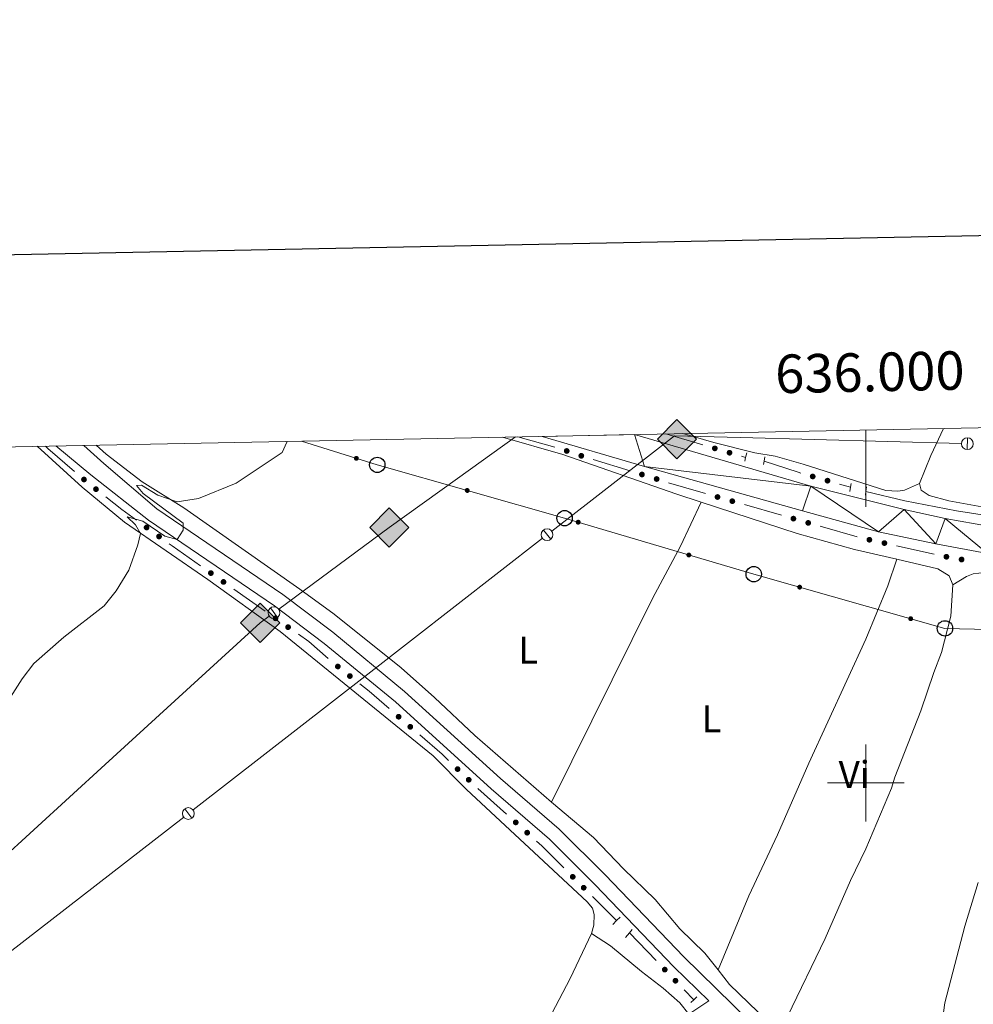
# Model space of a CAD drawing. Units: metres. Extents: x 634280 to 638793, y 713351 to 716408.
# Drawn here: x 635780 to 636028, y 715942 to 716198 of the extents above; entities that cross this region are included whole.
import ezdxf
from ezdxf.enums import TextEntityAlignment as Align

# ---------------------------------------------------------------- set-up
doc = ezdxf.new("R2010")
doc.units = ezdxf.units.M
doc.header["$MEASUREMENT"] = 0
doc.linetypes.add('DGN Style 2', pattern=[49.46349411271298, 29.67809646762779, -19.78539764508519])
doc.linetypes.add('DGN Style 3', pattern=[69.24889175779816, 49.46349411271298, -19.78539764508519])
for name, color, linetype, lineweight in [('Carátula', 7, 'Continuous', 5), ('Edificios construcciones cerramientos', 7, 'Continuous', 5), ('Elementos auxiliares', 7, 'Continuous', 5), ('Entidades rústicas y varios', 7, 'Continuous', 5), ('Hidrografía', 7, 'Continuous', 5), ('Líneas de conducción', 7, 'Continuous', 5), ('Relieve y altimetría', 7, 'Continuous', 5), ('Viales y ferrocarril', 7, 'Continuous', 5)]:
    doc.layers.add(name, color=color, linetype=linetype, lineweight=lineweight)
doc.styles.add('Style-arial', font='arial.shx', dxfattribs={"bigfont": 'arialbig.shx'})
doc.styles.add('Style-Arial Narrow', font='txt')

# ---------------------------------------------------------------- blocks, each defined once
blk = doc.blocks.new('5PTT')
at = {"layer": 'Líneas de conducción', "color": 250, "linetype": 'Continuous', "lineweight": 25}
blk.add_circle((0.0002382681705057621, 0.0004306400660425425), 1.995000006667076, dxfattribs=at)
blk = doc.blocks.new('5GASO')
at = {"layer": 'Líneas de conducción', "linetype": 'Continuous', "lineweight": 5}
for color, points in [(33, [(0, -5.089999999850988), (-5.090000000083819, 0), (0, 5.090000000083819), (0.2350000001024455, 2.5), (0.2339999999385327, 2.5), (-0.3159999998752028, 2.425000000046566), (-0.7860000000800937, 2.215000000083819), (-1.175999999977648, 1.855000000214204), (-1.480999999912456, 1.350000000093132), (-1.68099999986589, 0.715000000083819), (-1.746000000042841, -0.03999999980442226), (-1.68099999986589, -0.779999999795109), (-1.480999999912456, -1.419999999925494), (-1.165999999968335, -1.934999999823049), (-0.7560000000521541, -2.299999999813735), (-0.2660000000614673, -2.519999999785796), (0.2939999999944121, -2.59499999997206), (0.2949999999254942, -2.59499999997206)]), (33, [(0, -5.089999999850988), (0.2949999999254942, -2.59499999997206), (0.2939999999944121, -2.59499999997206), (0.7839999999850988, -2.539999999804422), (1.273999999975786, -2.369999999878928), (1.704000000143424, -2.119999999878928), (2.023999999975786, -1.829999999841675), (2.023999999975786, 0.1400000001303852), (0.2339999999385327, 0.1400000001303852), (0.2339999999385327, -0.7099999999627471), (1.269000000087544, -0.7099999999627471), (1.269000000087544, -1.329999999841675), (1.039000000106171, -1.5), (0.7790000000968575, -1.635000000009313), (0.5090000000782311, -1.71999999997206), (0.2490000000689179, -1.744999999878928), (-0.01099999994039536, -1.71999999997206), (-0.2409999999217689, -1.644999999785796), (-0.4459999999962747, -1.519999999785796), (-0.6210000000428408, -1.34499999997206), (-0.7860000000800937, -1.089999999850988), (-0.9010000000707805, -0.7749999999068677), (-0.9709999999031425, -0.409999999916181), (-0.9909999999217689, 0.01000000000931323), (-0.9709999999031425, 0.3950000000186265), (-0.9110000000800937, 0.7300000002142042), (-0.8059999998658895, 1.015000000130385), (-0.6559999999590218, 1.245000000111759), (-0.4760000000242144, 1.420000000158325), (-0.2660000000614673, 1.550000000046566), (-0.03600000008009374, 1.625), (0.2239999999292195, 1.650000000139698), (0.549000000115484, 1.595000000204891), (0.8290000001434237, 1.430000000167638), (1.043999999994412, 1.165000000037253), (1.174000000115484, 0.8000000000465661), (1.929000000003725, 0.9899999999906868), (1.848999999929219, 1.340000000083819), (1.729000000050291, 1.645000000018626), (1.574000000022352, 1.900000000139698), (1.378999999957159, 2.114999999990687), (1.144000000087544, 2.285000000149012), (0.8789999999571592, 2.40500000002794), (0.5740000000223517, 2.475000000093132), (0.2339999999385327, 2.5), (0.2350000001024455, 2.5), (0, 5.090000000083819), (5.090000000083819, 0)]), (250, [(0.2949999999254942, -2.59499999997206), (-0.2649999998975545, -2.519999999785796), (-0.7549999998882413, -2.299999999813735), (-1.165000000037253, -1.934999999823049), (-1.479999999981374, -1.419999999925494), (-1.679999999934807, -0.779999999795109), (-1.744999999878928, -0.03999999980442226), (-1.679999999934807, 0.715000000083819), (-1.479999999981374, 1.350000000093132), (-1.175000000046566, 1.855000000214204), (-0.784999999916181, 2.215000000083819), (-0.3149999999441206, 2.425000000046566), (0.2350000001024455, 2.5), (0.5749999999534339, 2.475000000093132), (0.8800000001210719, 2.40500000002794), (1.145000000018626, 2.285000000149012), (1.380000000121072, 2.114999999990687), (1.574999999953434, 1.900000000139698), (1.729999999981374, 1.645000000018626), (1.850000000093132, 1.340000000083819), (1.929999999934807, 0.9899999999906868), (1.175000000046566, 0.8000000000465661), (1.044999999925494, 1.165000000037253), (0.8300000000745058, 1.430000000167638), (0.5500000000465661, 1.595000000204891), (0.2250000000931323, 1.650000000139698), (-0.03499999991618097, 1.625), (-0.2649999998975545, 1.550000000046566), (-0.4749999998603016, 1.420000000158325), (-0.6550000000279397, 1.245000000111759), (-0.8049999999348074, 1.015000000130385), (-0.909999999916181, 0.7300000002142042), (-0.9699999999720603, 0.3950000000186265), (-0.9899999999906868, 0.01000000000931323), (-0.9699999999720603, -0.409999999916181), (-0.8999999999068677, -0.7749999999068677), (-0.784999999916181, -1.089999999850988), (-0.6199999998789281, -1.34499999997206), (-0.4450000000651926, -1.519999999785796), (-0.2399999999906868, -1.644999999785796), (-0.01000000000931323, -1.71999999997206), (0.25, -1.744999999878928), (0.5100000000093132, -1.71999999997206), (0.7800000000279397, -1.635000000009313), (1.040000000037253, -1.5), (1.270000000018626, -1.329999999841675), (1.270000000018626, -0.7099999999627471), (0.2350000001024455, -0.7099999999627471), (0.2350000001024455, 0.1400000001303852), (2.025000000139698, 0.1400000001303852), (2.025000000139698, -1.829999999841675), (1.705000000074506, -2.119999999878928), (1.275000000139698, -2.369999999878928), (0.784999999916181, -2.539999999804422)])]:
    blk.add_hatch(color=color, dxfattribs=at).paths.add_polyline_path(points)
at = {"layer": 'Líneas de conducción', "color": 250, "linetype": 'Continuous', "lineweight": 5}
blk.add_3dface([(0, -5.089999999850988), (5.090000000083819, 0), (0, 5.090000000083819), (-5.090000000083819, 0)], dxfattribs=at)

msp = doc.modelspace()

# ---------------------------------------------------------------- hatches: boundary and pattern name
at = {"layer": 'Edificios construcciones cerramientos', "linetype": 'Continuous', "lineweight": 5, "extrusion": (0, 0, -1)}
h = msp.add_hatch(color=170, dxfattribs=at)
edge = h.paths.add_edge_path()
edge.add_arc((-635922.2682837127, 716086.2412587558), 0.7500000001593229, 232.9695367328378, 592.9695367328379)
h = msp.add_hatch(color=170, dxfattribs=at)
edge = h.paths.add_edge_path()
edge.add_arc((-635960.7484448436, 716086.9174342754), 0.7500000001593229, 231.2469313243058, 591.2469313243057)
h = msp.add_hatch(color=170, dxfattribs=at)
edge = h.paths.add_edge_path()
edge.add_arc((-635964.5829431547, 716085.781149544), 0.7500000001593229, 231.2469313243058, 591.2469313243057)
h = msp.add_hatch(color=170, dxfattribs=at)
edge = h.paths.add_edge_path()
edge.add_arc((-635926.0647456932, 716084.9909269658), 0.7500000001593229, 232.9695367328378, 592.9695367328379)
h = msp.add_hatch(color=170, dxfattribs=at)
edge = h.paths.add_edge_path()
edge.add_arc((-635796.8301202033, 716078.8199034098), 0.7500000001593231, 255.4041348667959, 615.4041348667957)
h = msp.add_hatch(color=170, dxfattribs=at)
edge = h.paths.add_edge_path()
edge.add_arc((-635941.8239938221, 716080.1316923595), 0.750000000159323, 231.8556900763002, 591.8556900763001)
h = msp.add_hatch(color=170, dxfattribs=at)
edge = h.paths.add_edge_path()
edge.add_arc((-635945.6448956737, 716078.9551341673), 0.750000000159323, 231.8556900763002, 591.8556900763001)
h = msp.add_hatch(color=170, dxfattribs=at)
edge = h.paths.add_edge_path()
edge.add_arc((-635986.192734645, 716079.6186728752), 0.7500000001593228, 230.6194856916437, 590.6194856916436)
h = msp.add_hatch(color=170, dxfattribs=at)
edge = h.paths.add_edge_path()
edge.add_arc((-635990.039722546, 716078.5243683988), 0.7500000001593228, 230.6194856916437, 590.6194856916436)
h = msp.add_hatch(color=170, dxfattribs=at)
edge = h.paths.add_edge_path()
edge.add_arc((-635799.9468109906, 716076.3167252576), 0.7500000001593226, 253.1365654700304, 613.1365654700304)
h = msp.add_hatch(color=170, dxfattribs=at)
edge = h.paths.add_edge_path()
edge.add_arc((-635961.4644359008, 716074.2838516689), 0.7500000001593228, 230.6663313593713, 590.6663313593713)
h = msp.add_hatch(color=170, dxfattribs=at)
edge = h.paths.add_edge_path()
edge.add_arc((-635965.3106740077, 716073.1863604996), 0.7500000001593228, 230.6663313593713, 590.6663313593713)
h = msp.add_hatch(color=170, dxfattribs=at)
edge = h.paths.add_edge_path()
edge.add_arc((-635981.1764061984, 716068.6592094265), 0.7500000001593228, 230.6663313593713, 590.6663313593713)
h = msp.add_hatch(color=170, dxfattribs=at)
edge = h.paths.add_edge_path()
edge.add_arc((-635813.0872143852, 716066.360209055), 0.7500000001593229, 250.5591431926094, 610.5591431926093)
h = msp.add_hatch(color=170, dxfattribs=at)
edge = h.paths.add_edge_path()
edge.add_arc((-635985.0226443054, 716067.5617182571), 0.7500000001593228, 230.6663313593713, 590.6663313593713)
h = msp.add_hatch(color=170, dxfattribs=at)
edge = h.paths.add_edge_path()
edge.add_arc((-635816.3289664297, 716064.0205959582), 0.7500000001593229, 250.5591431926094, 610.5591431926093)
h = msp.add_hatch(color=170, dxfattribs=at)
edge = h.paths.add_edge_path()
edge.add_arc((-636000.9238372075, 716063.1750945477), 0.7500000001593228, 227.1912930041295, 587.1912930041295)
h = msp.add_hatch(color=170, dxfattribs=at)
edge = h.paths.add_edge_path()
edge.add_arc((-636004.829456938, 716062.3127712912), 0.7500000001593228, 227.1912930041295, 587.1912930041295)
h = msp.add_hatch(color=170, dxfattribs=at)
edge = h.paths.add_edge_path()
edge.add_arc((-636020.9401383256, 716058.755687858), 0.7500000001593228, 227.1912930041295, 587.1912930041295)
h = msp.add_hatch(color=170, dxfattribs=at)
edge = h.paths.add_edge_path()
edge.add_arc((-636024.8743714779, 716058.0406613599), 0.7500000001593228, 224.3697358184772, 584.3697358184771)
h = msp.add_hatch(color=170, dxfattribs=at)
edge = h.paths.add_edge_path()
edge.add_arc((-635829.8072854287, 716054.513494187), 0.7500000001593227, 249.7283765627813, 609.7283765627814)
h = msp.add_hatch(color=170, dxfattribs=at)
edge = h.paths.add_edge_path()
edge.add_arc((-635833.0834620681, 716052.2205394781), 0.7500000001593227, 249.7283765627813, 609.7283765627814)
h = msp.add_hatch(color=170, dxfattribs=at)
edge = h.paths.add_edge_path()
edge.add_arc((-635846.5976907052, 716042.762101304), 0.7500000001593227, 249.7283765627813, 609.7283765627814)
h = msp.add_hatch(color=170, dxfattribs=at)
edge = h.paths.add_edge_path()
edge.add_arc((-635849.8738673446, 716040.4691465951), 0.7500000001593227, 249.7283765627813, 609.7283765627814)
h = msp.add_hatch(color=170, dxfattribs=at)
edge = h.paths.add_edge_path()
edge.add_arc((-635862.7934811118, 716030.2429521556), 0.7500000001593227, 253.094706023105, 613.094706023105)
h = msp.add_hatch(color=170, dxfattribs=at)
edge = h.paths.add_edge_path()
edge.add_arc((-635865.9302021996, 716027.7609136803), 0.7500000001593227, 253.094706023105, 613.094706023105)
h = msp.add_hatch(color=170, dxfattribs=at)
edge = h.paths.add_edge_path()
edge.add_arc((-635878.5959995019, 716017.1943536114), 0.7500000001593227, 255.5054851889388, 615.5054851889388)
h = msp.add_hatch(color=170, dxfattribs=at)
edge = h.paths.add_edge_path()
edge.add_arc((-635881.625053378, 716014.5829903225), 0.7500000001593227, 255.5054851889388, 615.5054851889388)
h = msp.add_hatch(color=170, dxfattribs=at)
edge = h.paths.add_edge_path()
edge.add_arc((-635893.9202773501, 716003.5904695427), 0.7500000001593229, 258.5729090816941, 618.5729090816942)
h = msp.add_hatch(color=170, dxfattribs=at)
edge = h.paths.add_edge_path()
edge.add_arc((-635896.805681566, 716000.820349742), 0.7500000001593229, 258.5729090816941, 618.5729090816942)
h = msp.add_hatch(color=170, dxfattribs=at)
edge = h.paths.add_edge_path()
edge.add_arc((-635909.0269353935, 715989.7395444626), 0.7500000001593227, 256.6352059054115, 616.6352059054115)
h = msp.add_hatch(color=170, dxfattribs=at)
edge = h.paths.add_edge_path()
edge.add_arc((-635912.0040298312, 715987.0688644231), 0.7500000001593227, 256.6352059054115, 616.6352059054115)
h = msp.add_hatch(color=170, dxfattribs=at)
edge = h.paths.add_edge_path()
edge.add_arc((-635923.854047192, 715975.5981740914), 0.7500000001593227, 259.7701146691669, 619.7701146691669)
h = msp.add_hatch(color=170, dxfattribs=at)
edge = h.paths.add_edge_path()
edge.add_arc((-635926.6806094863, 715972.7687067997), 0.7500000001593227, 259.7701146691669, 619.7701146691669)
h = msp.add_hatch(color=170, dxfattribs=at)
edge = h.paths.add_edge_path()
edge.add_arc((-635947.7442677971, 715951.4857430432), 0.7500000001593231, 260.7823136233099, 620.7823136233098)
h = msp.add_hatch(color=170, dxfattribs=at)
edge = h.paths.add_edge_path()
edge.add_arc((-635950.5205656828, 715948.6066193096), 0.7500000001593231, 260.7823136233099, 620.7823136233098)
at = {"layer": 'Líneas de conducción', "linetype": 'Continuous', "lineweight": 5, "extrusion": (0, 0, -1)}
h = msp.add_hatch(color=250, dxfattribs=at)
edge = h.paths.add_edge_path()
edge.add_arc((-635867.6150897895, 716084.3291253415), 0.6403124239601229, 213.5435763018917, 573.5435763018917)
h = msp.add_hatch(color=250, dxfattribs=at)
edge = h.paths.add_edge_path()
edge.add_arc((-635896.4199219171, 716075.9786350529), 0.6403124239601229, 212.0414488781069, 572.041448878107)
h = msp.add_hatch(color=250, dxfattribs=at)
edge = h.paths.add_edge_path()
edge.add_arc((-635925.2572578224, 716067.733234108), 0.640312423960123, 212.6534503234933, 572.6534503234933)
h = msp.add_hatch(color=250, dxfattribs=at)
edge = h.paths.add_edge_path()
edge.add_arc((-635954.0112884964, 716059.219372767), 0.640312423960123, 212.6534503234933, 572.6534503234933)
h = msp.add_hatch(color=250, dxfattribs=at)
edge = h.paths.add_edge_path()
edge.add_arc((-635982.8081291995, 716050.8431660666), 0.6403124239601228, 211.9878948107326, 571.9878948107327)
h = msp.add_hatch(color=250, dxfattribs=at)
edge = h.paths.add_edge_path()
edge.add_arc((-636011.6655745334, 716042.6620512828), 0.6403124239601228, 211.9878948107326, 571.9878948107327)

# ---------------------------------------------------------------- linework, layer by layer
at = {"layer": 'Carátula', "color": 7, "linetype": 'Continuous', "lineweight": 5}
for p, q in [((636000, 716091.7), (636000, 716071.7)), ((636000, 715990), (636000, 716010)), ((635990, 716000), (636010, 716000))]:
    msp.add_line(p, q, dxfattribs=at)
at = {"layer": 'Carátula', "color": 7, "linetype": 'Continuous', "lineweight": 25, "flags": 128}
msp.add_lwpolyline([(635089.4299999999, 716123.6000000001), (635139.05, 713709.1100000001), (638693.28, 713782.1499999999), (638643.73, 716193.6400000001), (635089.4299999999, 716123.6000000001)], dxfattribs=at)
at = {"layer": 'Carátula', "color": 7, "linetype": 'Continuous', "lineweight": 5}
msp.add_3dface([(634338.45, 713350.77), (638792.5900000001, 713438.54), (638734.0800000001, 716407.98), (634279.94, 716320.21)], dxfattribs=at)
at = {"layer": 'Edificios construcciones cerramientos', "color": 170, "linetype": 'Continuous', "lineweight": 5}
for p, q in [((635909.55, 716089.9199999999, 458.28), (635919.179607918, 716087.2324467055, 458.0615769407148)), ((635948.05, 716090.6799999999, 457.09), (635957.6362457783, 716087.8392881718, 456.9049373401878)), ((635929.170572428, 716084.0276286122, 457.6860783636953), (635938.7228270574, 716081.0862331318, 457.3657283608821)), ((635967.7018038454, 716084.8565407519, 456.7106215473847), (635968.77, 716084.54, 456.69)), ((635993.1687459128, 716077.6339051218, 456.0919538722438), (635996.03, 716076.8200000001, 456.05)), ((635968.4390870691, 716072.2933052992, 456.7175420585819), (635978.054682336, 716069.5495773761, 456.6067054885185)), ((635988.1510573667, 716066.6686630568, 456.490327089952), (635997.7666526339, 716063.9249351337, 456.3794905198886)), ((636008.0061928607, 716061.6109952189, 456.2486573084988), (636017.770242186, 716059.4551870774, 456.1228319305924)), ((635835.7480779705, 716050.3551515103, 459.0849318606486), (635843.9385195689, 716044.6227647383, 458.8474275012352)), ((635899.1677286201, 715998.5834995888, 457.7089393639963), (635906.6104647145, 715991.9067994901, 457.5435452285645)), ((635928.9794601311, 715970.466963856, 457.0209637070031), (635935.23, 715964.21, 456.87)), ((635938.55, 715961.02, 456.72), (635945.4907447153, 715953.8221906656, 456.5873214869271)), ((635952.7785266656, 715946.2644908652, 456.4480090482005), (635955.29, 715943.6599999999, 456.4))]:
    msp.add_line(p, q, dxfattribs=at)
at = {"layer": 'Edificios construcciones cerramientos', "color": 170, "linetype": 'Continuous', "lineweight": 5, "extrusion": (-0.02490798241280148, -0.05609905948623489, 0.9981144663498689), "elevation": -55548.131180554, "flags": 128}
msp.add_lwpolyline([(290497.3966574538, 910786.5176849272), (290498.2413047994, 910786.1918462231), (290506.9500184628, 910783.5704813388)], dxfattribs=at)
at = {"layer": 'Edificios construcciones cerramientos', "color": 170, "linetype": 'Continuous', "lineweight": 5, "extrusion": (-0.02024492229018741, -0.122318971195195, 0.9922843405028688), "elevation": -100012.9388498583, "flags": 128}
msp.add_lwpolyline([(510510.0598288057, 804123.890812478), (510519.2382514663, 804122.439000692), (510519.941125745, 804122.3585333885)], dxfattribs=at)
at = {"layer": 'Edificios construcciones cerramientos', "color": 170, "linetype": 'Continuous', "lineweight": 5, "extrusion": (-0.1875054296781553, -0.6855441386188929, 0.7034706446231361), "elevation": -609825.4115518808, "flags": 128}
msp.add_lwpolyline([(424499.9372942927, 604244.565121935), (424503.9713003028, 604244.3831092259), (424509.9324652008, 604244.290134297)], dxfattribs=at)
at = {"layer": 'Edificios construcciones cerramientos', "color": 170, "linetype": 'Continuous', "lineweight": 5, "extrusion": (0.004142204931535436, -0.0503330113281238, 0.9987239008399409), "elevation": -32948.87651081382, "flags": 128}
msp.add_lwpolyline([(692391.8369689186, 660693.0745622329), (692395.6892552795, 660689.4649884959), (692399.2758687085, 660686.3953158895)], dxfattribs=at)
at = {"layer": 'Edificios construcciones cerramientos', "color": 170, "linetype": 'Continuous', "lineweight": 5, "extrusion": (-0.2883211776984342, -0.4470372842356271, 0.8467753922935073), "elevation": -503037.3760282207, "flags": 128}
msp.add_lwpolyline([(146214.5385039842, 801614.39047978), (146215.4552950846, 801614.3337754612), (146224.5276959215, 801613.9283081787)], dxfattribs=at)
at = {"layer": 'Edificios construcciones cerramientos', "color": 170, "linetype": 'Continuous', "lineweight": 5, "extrusion": (0.04248329354610105, 0.01931330582876542, 0.9989104894771305), "elevation": 41300.28098453473, "flags": 128}
msp.add_lwpolyline([(388693.4885088627, -874203.4098891248), (388690.6597520217, -874205.0823230431), (388684.5657348202, -874207.8998563173)], dxfattribs=at)
at = {"layer": 'Edificios construcciones cerramientos', "color": 170, "linetype": 'Continuous', "lineweight": 5, "extrusion": (-0.1836056702315961, -0.240323429308806, 0.9531702928564558), "elevation": -288389.9856187059, "flags": 128}
msp.add_lwpolyline([(70586.30916930584, 910423.3013373693), (70589.4057103428, 910423.2460830961), (70596.29542246566, 910422.8185239278)], dxfattribs=at)
at = {"layer": 'Edificios construcciones cerramientos', "color": 170, "linetype": 'Continuous', "lineweight": 5, "extrusion": (0.1487397432504398, 0.1444608876117874, 0.978267622242609), "elevation": 198465.0329681278, "flags": 128}
msp.add_lwpolyline([(70602.34164572821, -934157.1414149171), (70594.68570499332, -934157.8359165709), (70592.3745594474, -934157.9185762699)], dxfattribs=at)
at = {"layer": 'Edificios construcciones cerramientos', "color": 170, "linetype": 'Continuous', "lineweight": 5, "extrusion": (0.005566780229396947, -0.01856171456737239, 0.9998122192242886), "elevation": -9292.627432336269, "flags": 128}
msp.add_lwpolyline([(814789.1755406971, 503044.7134356098), (814790.1170083028, 503043.1714491164), (814793.997808534, 503035.9554998991)], dxfattribs=at)
at = {"layer": 'Elementos auxiliares', "color": 250, "linetype": 'Continuous', "lineweight": 5}
msp.add_3dface([(635160.05, 716075.1400000001), (638579.3300000001, 716142.54), (638625.47, 713829.1699999999), (635205.0700000001, 713761.77)], dxfattribs=at)
at = {"layer": 'Entidades rústicas y varios', "color": 92, "linetype": 'Continuous', "lineweight": 5, "extrusion": (-0.03300136660999738, 0.01091383777653457, 0.9993957163940919), "elevation": -12717.8170932747, "flags": 128}
msp.add_lwpolyline([(-879562.7661101595, 378799.3265567778), (-879570.5819229484, 378799.9019439968), (-879578.2927005666, 378800.7650248259)], dxfattribs=at)
at = {"layer": 'Entidades rústicas y varios', "color": 92, "linetype": 'Continuous', "lineweight": 5, "extrusion": (0.06540578550065697, 0.1724128322185944, 0.9828509034993075), "elevation": 165504.6480463296, "flags": 128}
msp.add_lwpolyline([(-340677.4686705514, -879654.9037441337), (-340666.2909954246, -879653.3860884602), (-340650.8797139279, -879651.9211302325), (-340624.670492167, -879650.6738553285)], dxfattribs=at)
at = {"layer": 'Entidades rústicas y varios', "color": 92, "linetype": 'Continuous', "lineweight": 5}
for points in [[(636013.9099999999, 716077.81, 456.63), (636014.4099999999, 716076.0900000001, 456.63), (636016.49, 716074.6799999999, 456.63), (636021.55, 716073.29, 456.63), (636033.95, 716071.04, 456.39), (636046.29, 716069.53, 456.22), (636069.29, 716068.03, 456.04), (636092.3300000001, 716067.5900000001, 455.75), (636105.6499999999, 716067.6799999999, 455.54), (636117.0900000001, 716067.25, 455.54), (636136.49, 716067.94, 455.28), (636160.27, 716066.8600000001, 455.01), (636188.45, 716066.27, 454.66), (636200.81, 716066.31, 454.25), (636241.5700000001, 716065.21, 453.84), (636269.0900000001, 716066.72, 453.78), (636279.0700000001, 716066.75, 453.69), (636280.49, 716067.29, 453.69), (636281.03, 716071.1599999999, 453.6), (636280.6100000001, 716074.06, 453.51), (636279.3700000001, 716075.55, 453.51), (636267.25, 716082.1699999999, 453.69), (636245.1499999999, 716092.8900000001, 454.1), (636237.53, 716096.3800000001, 454.21)], [(635957.23, 716072.94, 457.04), (635950.6100000001, 716075.1000000001, 457.1), (635921.23, 716085.3200000001, 458.63), (635905.55, 716089.8400000001, 458.86)], [(635952.45, 716090.76, 457.85), (635960.51, 716088.3999999999, 457.69), (635971.1300000001, 716085.79, 457.37), (635976.45, 716084.8700000001, 457.19), (635983.69, 716082.81, 457.16), (636005.19, 716075.95, 456.78), (636008.31, 716075.78, 456.78), (636010.05, 716076.02, 456.78), (636013.9099999999, 716077.81, 456.63)], [(635784.6699999999, 716087.46, 461.01), (635796.3700000001, 716076.8800000001, 460.81), (635807.3899999999, 716067.77, 460.25), (635828.99, 716052.8300000001, 459.4), (635847.79, 716039.31, 458.93), (635887.53, 716007.01, 458.16), (635896.27, 715998.31, 458.16), (635927.6300000001, 715969.1300000001, 457.49), (635928.95, 715967.49, 457.46), (635929.4099999999, 715965.77, 457.46), (635929.31, 715963.01, 457.43), (635928.71, 715960.8800000001, 457.36)], [(635799.97, 716087.76, 460.89), (635802.6100000001, 716085.4099999999, 460.81), (635811.95, 716078.23, 460.31), (635822.75, 716071.51, 460.02), (635852.9099999999, 716050.3600000001, 459.04), (635861.8700000001, 716043.8700000001, 459.04), (635879.21, 716029.8900000001, 458.43), (635887.9299999999, 716022.1799999999, 458.25), (635898.4099999999, 716012.3, 457.99), (635918.29, 715994.99, 457.54)], [(635957.23, 716072.94, 457.04), (635951.8300000001, 716061.49, 457.3), (635944.53, 716047.9299999999, 457.1), (635918.29, 715994.99, 457.54)], [(635961.5900000001, 715951.4199999999, 456.34), (635969.6100000001, 715970.69, 456.07), (635977.03, 715986.51, 456.13), (635985.21, 716005.1599999999, 456.07), (635999.97, 716037.3400000001, 456.04), (636005.73, 716051.1799999999, 456.13), (636008.0700000001, 716058.1000000001, 456.26)], [(636022.6300000001, 716051.48, 455.84), (636021.6699999999, 716053.8200000001, 455.87), (636018.75, 716055.6100000001, 455.99), (636008.0700000001, 716058.1000000001, 456.26)], [(636160.53, 716047.72, 454.4), (636158.29, 716047.9099999999, 454.4), (636153.51, 716049.27, 454.54), (636147.8500000001, 716050.1100000001, 454.63), (636140.19, 716050.1400000001, 454.69), (636131.69, 716050.76, 454.72), (636084.6499999999, 716050.95, 455.04), (636061.77, 716051.3200000001, 455.34), (636047.5900000001, 716052.3999999999, 455.57), (636030.8500000001, 716054.6499999999, 455.9), (636027.9299999999, 716054.31, 455.9), (636026.1300000001, 716053.5900000001, 455.9), (636022.6300000001, 716051.48, 455.84)], [(636022.6300000001, 716051.48, 455.84), (636022.0900000001, 716043.31, 455.78), (636019.69, 716033.8600000001, 455.87), (636017.6300000001, 716028.71, 455.75), (636014.29, 716018.7, 455.66), (636007.51, 716001.5, 455.69), (636006.6699999999, 715998.6200000001, 455.69), (635999.99, 715982.8500000001, 455.78), (635996.03, 715974.6699999999, 455.9), (635989.4099999999, 715959.56, 455.99), (635979.6499999999, 715939.3400000001, 456.1)], [(635918.29, 715994.99, 457.54), (635929.21, 715985.8300000001, 457.4), (635937.05, 715977.6699999999, 457.22), (635945.23, 715969.73, 456.87), (635951.6300000001, 715962.1000000001, 456.75), (635958.1499999999, 715955.72, 456.37), (635961.5900000001, 715951.4199999999, 456.34)], [(635928.71, 715960.8800000001, 457.36), (635923.1300000001, 715949.2, 457.31), (635901.21, 715907.21, 457.01), (635865.9099999999, 715818.54, 456.75), (635856.97, 715792.1499999999, 457.13), (635846.53, 715763.55, 456.81), (635825.27, 715702.8900000001, 456.72), (635811.69, 715665.73, 457.13), (635806.77, 715650.4299999999, 457.19), (635799.69, 715631.6799999999, 457.69), (635795.1699999999, 715619.1799999999, 458.72), (635790.77, 715606.03, 459.34), (635785.29, 715590.8300000001, 459.96), (635780.8300000001, 715579.23, 460.69)], [(635928.71, 715960.8800000001, 457.36), (635933.6499999999, 715957.6799999999, 457.31), (635941.69, 715951.03, 457.1), (635947.3500000001, 715946.6300000001, 457.1), (635951.6300000001, 715942.8300000001, 457.01), (635954.03, 715939.8800000001, 456.79)], [(635961.5900000001, 715951.4199999999, 456.34), (635964.6100000001, 715947.6200000001, 456.31), (635974.4099999999, 715938.1200000001, 456.1), (635976.4299999999, 715938.1200000001, 456.1), (635979.6499999999, 715939.3400000001, 456.1)]]:
    msp.add_polyline3d(points, dxfattribs=at)
at = {"layer": 'Hidrografía', "color": 142, "linetype": 'DGN Style 3', "lineweight": 15}
msp.add_polyline3d([(636000.03, 716075.72, 456.11), (636010.1100000001, 716073.29, 456.05), (636023.5700000001, 716070.7, 455.75), (636044.3500000001, 716067.4299999999, 455.46), (636054.1499999999, 716066.69, 455.43), (636090.51, 716065.31, 454.84), (636119.21, 716064.8800000001, 454.58), (636134.71, 716065.0700000001, 454.49)], dxfattribs=at)
at = {"layer": 'Líneas de conducción', "color": 250, "linetype": 'Continuous', "lineweight": 15}
for p, q in [((635893.8593669545, 716079.0653566497, 458.6686623213559), (635908.97, 716089.9099999999, 458.36)), ((635967.3894868093, 716089.732750165, 456.9955214830803), (636024.8657991111, 716088.1658539246, 456.4774863994648)), ((635870.5646392454, 716028.2694159399, 458.3323524912326), (635915.9622279948, 716063.5519215281, 457.6587538321444)), ((635825.167050496, 715992.9869103516, 459.0059511503207), (635870.5646392454, 716028.2694159399, 458.3323524912326)), ((635759.8788830552, 715965.9812358476, 460.1620671905647), (635802.3235516818, 716004.767581034, 459.5967953436753)), ((635777.3416776524, 715955.8175577251, 459.715572694221), (635822.7392664019, 715991.1000633135, 459.0419740351328))]:
    msp.add_line(p, q, dxfattribs=at)
at = {"layer": 'Líneas de conducción', "color": 250, "linetype": 'Continuous', "lineweight": 15, "extrusion": (0.009209778437922277, 0.007240151938566522, 0.999931377736008), "elevation": 11498.68137909179, "flags": 128}
msp.add_lwpolyline([(635887.2040069697, 716000.9531276415), (635919.0669974603, 716025.7150080903), (635936.2071800807, 716025.2477460082)], dxfattribs=at)
at = {"layer": 'Líneas de conducción', "color": 250, "linetype": 'Continuous', "lineweight": 15, "flags": 128}
for points, elevation in [([(636026.4459750424, 716089.6491715715), (636026.3628580426, 716086.6003043125)], 456.4636345917942), ([(635916.2411588512, 716065.7011660703), (635918.1127941012, 716063.2929548065)], 457.6407423897384), ([(635845.291816591, 716045.4626369169), (635847.1037424975, 716043.0091853666)], 459.0568095874435), ([(635823.0181972585, 715993.249307856), (635824.8898325085, 715990.8410965921)], 459.0239625927268)]:
    msp.add_lwpolyline(points, dxfattribs=dict(at, elevation=elevation))
at = {"layer": 'Líneas de conducción', "color": 250, "linetype": 'Continuous', "lineweight": 15, "extrusion": (0.4512851585803705, -0.6102774269262498, 0.6510784651863137), "elevation": -149738.7990282168, "flags": 128}
msp.add_lwpolyline([(936988.2890007626, 129050.6155641737), (937024.0124756105, 129050.5816998912), (937045.7837803839, 129050.1056357102)], dxfattribs=at)
at = {"layer": 'Líneas de conducción', "color": 250, "linetype": 'Continuous', "lineweight": 15, "extrusion": (-0.05125135104579474, 0.07060379176082686, 0.9961869320589256), "elevation": 18424.76775150887, "flags": 128}
msp.add_lwpolyline([(-935145.4907465023, -205112.3402711026), (-935199.7463305611, -205118.4930436997), (-935202.6428895532, -205118.5169325363)], dxfattribs=at)
at = {"layer": 'Líneas de conducción', "color": 250, "linetype": 'Continuous', "lineweight": 5}
msp.add_polyline3d([(635853.31, 716088.81, 459.91), (635873.05, 716082.6300000001, 459.27), (635921.73, 716068.78, 458.25), (635970.8700000001, 716054.23, 456.8), (636020.5700000001, 716040.1400000001, 455.83), (636120.6499999999, 716037.8800000001, 454.53), (636168.05, 716037.3600000001, 454.08), (636216.81, 716036.24, 453.4), (636262.9299999999, 716035.3999999999, 452.75), (636312.8500000001, 716034.44, 452.47), (636361.79, 716033.6799999999, 452.72), (636408.8700000001, 716033.01, 452.69), (636458.69, 716031.81, 452.72), (636510.9299999999, 716025.26, 452.99), (636561.1100000001, 716019, 453.02), (636604.73, 716013.72, 451.22), (636659.71, 716006.4299999999, 450.58), (636710.69, 715994.01, 451.03), (636759.45, 715981.96, 451.51), (636815.25, 715968.3600000001, 452.08)], dxfattribs=at)
at = {"layer": 'Líneas de conducción', "color": 250, "linetype": 'Continuous', "lineweight": 15, "extrusion": (0, 0, -1)}
for centre in [(-636026.3919211908, 716088.1250785778, -456.4636345917942), (-635917.1671067672, 716064.4893898, -457.6407423897384), (-635846.1877244243, 716044.2284852136, -459.0568095874435), (-635823.9441451745, 715992.0375315857, -459.0239625927268)]:
    msp.add_circle(centre, 1.530522786793737, dxfattribs=at)
at = {"layer": 'Relieve y altimetría', "color": 30, "linetype": 'Continuous', "lineweight": 5, "flags": 128}
for points, elevation in [([(635777.1100000001, 716021.3400000001), (635780.79, 716027.03), (635783.81, 716031.01), (635791.6300000001, 716037.8400000001), (635802.1100000001, 716045.99), (635805.21, 716049.9299999999), (635808.47, 716055.27), (635810.81, 716061.8500000001), (635811.53, 716064.81), (635810.21, 716067.0700000001), (635808.05, 716069.1300000001), (635812.1100000001, 716067.98), (635817.81, 716064.0900000001), (635821.05, 716063.22), (635822.6300000001, 716065.6699999999), (635822.6100000001, 716067.47), (635812.19, 716075.23), (635810.51, 716077.3), (635811.79, 716077.3900000001), (635816.05, 716074.75), (635821.01, 716073.02), (635826.5900000001, 716073.8900000001), (635836.4099999999, 716077.9099999999), (635848.31, 716085.81), (635849.51, 716088.53), (635849.6300000001, 716088.74)], 460), ([(636019.81, 715937.8700000001), (636020.55, 715942.8200000001), (636025.71, 715962.8200000001), (636029.1499999999, 715974.1599999999)], 455)]:
    msp.add_lwpolyline(points, dxfattribs=dict(at, elevation=elevation))
at = {"layer": 'Viales y ferrocarril', "color": 1, "linetype": 'DGN Style 2', "lineweight": 5}
for p, q in [((635973.5700000001, 716083.6200000001, 457), (635973.79, 716084.72, 457)), ((635973.3700000001, 716082.7, 457), (635973.5700000001, 716083.6200000001, 457)), ((635996.03, 716076.8200000001, 456.65), (635995.8300000001, 716075.71, 456.67)), ((635996.19, 716077.77, 456.64), (635996.03, 716076.8200000001, 456.65)), ((636000.03, 716075.72, 456.64), (636000.1699999999, 716076.95, 456.64)), ((635999.9099999999, 716074.77, 456.64), (636000.03, 716075.72, 456.64)), ((635934.27, 715963.24, 457.17), (635935.23, 715964.21, 457.17)), ((635935.23, 715964.21, 457.17), (635936.1499999999, 715965.1499999999, 457.17)), ((635938.55, 715961.02, 457.15), (635937.5900000001, 715959.8700000001, 457.17)), ((635939.29, 715961.9199999999, 457.14), (635938.55, 715961.02, 457.15)), ((635954.55, 715942.94, 456.7), (635955.29, 715943.6599999999, 456.7)), ((635955.29, 715943.6599999999, 456.7), (635956.0700000001, 715944.3999999999, 456.7))]:
    msp.add_line(p, q, dxfattribs=at)
at = {"layer": 'Viales y ferrocarril', "color": 1, "linetype": 'DGN Style 2', "lineweight": 5, "extrusion": (0.8811342210628013, -0.2114722130550723, 0.4229444261101458), "elevation": 409135.2895402873, "flags": 128}
msp.add_lwpolyline([(844728.4144284956, -190457.5173691362), (844729.42337756, -190457.5284047682), (844730.6699780812, -190457.5504760323)], dxfattribs=at)
at = {"layer": 'Viales y ferrocarril', "color": 250, "linetype": 'Continuous', "lineweight": 15}
for points in [[(636518.6699999999, 716049.51, 452.68), (636277.55, 716052.99, 453.62), (636080.73, 716055.9199999999, 455.8), (636062.1100000001, 716056.5700000001, 456), (636047.1499999999, 716057.6200000001, 456.15), (636031.6100000001, 716059.6300000001, 456.44), (636018.19, 716062.0800000001, 456.65), (636003.31, 716065.25, 456.94), (635983.53, 716070.6499999999, 457.06), (635942.45, 716082.1799999999, 457.77), (635915.9299999999, 716090.04, 458.41)], [(636461.71, 716057.4299999999, 453.03), (636351.75, 716058.98, 453.18), (636275.25, 716059.99, 453.68), (636079.5900000001, 716062.8800000001, 455.71), (636065.6100000001, 716063.3600000001, 455.94), (636044.6699999999, 716064.95, 456.12), (636032.3500000001, 716066.6100000001, 456.36), (636020.6499999999, 716068.6799999999, 456.47), (636009.99, 716071.05, 456.56), (635985.71, 716077.1400000001, 456.91), (635939.8899999999, 716090.52, 457.91)]]:
    msp.add_polyline3d(points, dxfattribs=at)
at = {"layer": 'Viales y ferrocarril', "color": 250, "linetype": 'DGN Style 3', "lineweight": 5}
msp.add_polyline3d([(635789.55, 716087.55, 461.1), (635798.6499999999, 716080, 460.87), (635813.5900000001, 716068.28, 460.3), (635846.3500000001, 716045.97, 459.38), (635859.23, 716036.26, 458.99), (635877.75, 716021.02, 458.57), (635902.6499999999, 715998.4199999999, 458.08), (635917.77, 715985.3400000001, 457.72), (635929.69, 715973.53, 457.45), (635950.1100000001, 715952.22, 456.96), (635959.19, 715943.3400000001, 456.79), (635954.03, 715939.8800000001, 456.79)], dxfattribs=at)
at = {"layer": 'Viales y ferrocarril', "color": 250, "linetype": 'Continuous', "lineweight": 5}
msp.add_polyline3d([(635796.75, 716087.69, 461.07), (635802.01, 716082.95, 460.87), (635815.75, 716071.23, 460.3), (635848.49, 716048.94, 459.38), (635861.49, 716039.1300000001, 458.99), (635880.1499999999, 716023.79, 458.57), (635905.0900000001, 716001.1599999999, 458.08), (635920.27, 715988.02, 457.72), (635932.29, 715976.0900000001, 457.45), (635952.71, 715954.79, 456.96), (635969.6300000001, 715938.24, 456.69)], dxfattribs=at)

# ---------------------------------------------------------------- block references
at = {"layer": 'Líneas de conducción', "color": 33, "linetype": 'Continuous', "lineweight": 5}
for p in [(635950.9299999999, 716089.29, 457.17), (635876.1699999999, 716066.3700000001, 459.03), (635842.6300000001, 716041.6000000001, 459.06)]:
    msp.add_blockref('5GASO', p, dxfattribs=at)
at = {"layer": 'Líneas de conducción', "color": 250, "linetype": 'Continuous', "lineweight": 25}
for p in [(635873.05, 716082.6300000001, 459.27), (635921.73, 716068.78, 458.25), (635970.8700000001, 716054.23, 456.8), (636020.5700000001, 716040.1400000001, 455.83)]:
    msp.add_blockref('5PTT', p, dxfattribs=at)

# ---------------------------------------------------------------- texts
at = {"layer": 'Carátula', "color": 7, "linetype": 'Continuous', "lineweight": 5, "style": 'Style-arial'}
msp.add_text('636.000', height=10.000008, rotation=1.129253987301887, dxfattribs=at).set_placement((636001.1392228855, 716101.7181917997), align=Align.CENTER)
at = {"layer": 'Entidades rústicas y varios', "color": 92, "linetype": 'Continuous', "lineweight": 5, "style": 'Style-Arial Narrow'}
for s, p in [('L', (635912.2731652174, 716034.5000100001, 457.78)), ('L', (635959.8931652175, 716016.64001, 456.69)), ('Vi', (635996.9945281702, 716002.18001, 455.86))]:
    msp.add_text(s, height=7.000020000000001, dxfattribs=at).set_placement(p, align=Align.MIDDLE_CENTER)

# ---------------------------------------------------------------- meshes
at = {"layer": 'Viales y ferrocarril', "color": 20, "linetype": 'Continuous', "lineweight": 5}
mesh = msp.add_polyface(dxfattribs=at)
corners = [(637723.45, 715873.6599999997, 444.449999999996), (637725.8100000003, 715873.2599999998, 444.4299999999982), (637817.2100000002, 715857.3800000001, 443.5600000000002), (637845.9299999999, 715850.8999999999, 443.1800000000013), (637863.4099999999, 715846.0999999999, 443.089999999999), (637880.6100000003, 715840.77, 442.8500000000001), (637897.0100000002, 715835.0999999999, 442.6799999999986), (638025.6900000002, 715787.6699999999, 440.1999999999996), (638043.8300000005, 715781.1499999997, 439.7599999999951), (638061.2100000002, 715775.4899999998, 439.5299999999978), (638110.6100000003, 715761.3799999999, 438.7899999999967), (638192.9300000002, 715739.02, 437.8499999999975), (638264.6900000002, 715719.1499999997, 437.1199999999985), (638266.6900000002, 715718.5999999999, 437.0999999999966), (638351.3700000001, 715695.3099999998, 436.5899999999987), (638391.2500000002, 715684.3999999997, 436.849999999999), (638418.0700000003, 715677.4899999998, 437.1999999999996), (638431.8500000003, 715674.4199999999, 437.4099999999984), (638473.8700000003, 715666.0699999998, 437.6699999999986), (638589.2500000002, 715645.5099999998, 436.7199999999974), (638589.3899999999, 715638.31, 436.8400000000009), (638562.9700000002, 715643.0999999999, 436.9099999999972), (638532.3300000003, 715648.5800000001, 437.2099999999992), (638463.3900000004, 715660.8999999999, 437.8799999999991), (638418.77, 715670.0700000001, 437.3500000000007), (638381.2700000003, 715679.7499999998, 436.7899999999985), (638303.4500000004, 715701.0799999998, 436.6399999999983), (638145.5100000002, 715744.75, 438.2899999999983), (638084.8300000003, 715761.3300000001, 439.2000000000005), (638057.4700000002, 715769.3200000001, 439.5299999999991), (638042.4500000002, 715774.0499999998, 439.6999999999973), (638028.5300000003, 715778.8999999997, 439.9699999999964), (637972.2500000002, 715799.9699999997, 441.3799999999998), (637891.1900000002, 715829.6999999995, 442.5899999999968), (637864.81, 715838.4599999997, 442.7900000000013), (637841.4299999999, 715844.7799999998, 443.0600000000001), (637815.4300000002, 715850.55, 443.4699999999986), (637785.53, 715855.97, 443.8199999999999), (637642.8900000004, 715880.4399999997, 445.0599999999991), (637596.6900000002, 715887.9299999997, 445.7099999999976), (637566.5500000003, 715893.1699999997, 446.0899999999983), (637505.2700000003, 715903.0800000001, 446.909999999999), (637489.9500000002, 715905.21, 447.2399999999985), (637465.7300000002, 715907.6199999999, 447.7099999999973), (637418.3900000004, 715910.6099999999, 449.0599999999965), (637342.3500000001, 715914.8400000001, 450.4100000000004), (637256.6500000001, 715920.0800000001, 452.0299999999972), (637238.1900000004, 715921.3600000001, 452.2999999999977), (637223.7700000003, 715922.8600000001, 452.5499999999984), (637221.4500000002, 715923.0999999999, 452.5899999999962), (637211.0700000003, 715924.1799999997, 452.7699999999959), (637190.4100000004, 715927.3299999998, 453.1199999999968), (637053.3300000001, 715951.4199999999, 454.1200000000005), (637032.2900000003, 715954.3999999999, 454.3599999999992), (637021.1100000003, 715955.45, 454.3899999999991), (636986.1699999999, 715957.7799999998, 454.3000000000002), (636949.8300000001, 715959.6599999997, 453.9399999999989), (636936.7100000002, 715961.0799999996, 453.8599999999972), (636922.7100000002, 715963.06, 453.7399999999972), (636904.0500000003, 715966.4699999997, 453.5299999999976), (636880.8700000006, 715971.6399999997, 453.2999999999967), (636804.4900000002, 715991.2199999997, 452.6799999999973), (636719.8100000005, 716013.5399999998, 451.9399999999956), (636675.8500000003, 716025.0199999996, 451.9699999999971), (636626.1300000006, 716037.3999999997, 452.0599999999956), (636608.8900000004, 716041.1699999997, 452.1199999999965), (636581.3100000003, 716045.5899999999, 452.2699999999965), (636567.4300000002, 716047.1199999999, 452.2999999999969), (636556.6300000001, 716047.9299999999, 452.3500000000004), (636542.4700000002, 716048.76, 452.4399999999965), (636518.6700000002, 716049.51, 452.6799999999989), (636277.5500000003, 716052.9899999998, 453.6199999999981), (636080.7300000002, 716055.9199999997, 455.7999999999969), (636062.1100000003, 716056.5700000001, 455.9999999999988), (636047.1499999999, 716057.6199999999, 456.1499999999988), (636031.6100000003, 716059.6299999999, 456.4399999999985), (636018.1900000002, 716062.0799999998, 456.6499999999982), (636003.3100000003, 716065.25, 456.9400000000016), (635983.53, 716070.6499999999, 457.0599999999978), (635942.4500000002, 716082.1799999997, 457.7699999999967), (635915.9300000002, 716090.0399999998, 458.4099999999975), (635939.8900000004, 716090.5199999998, 457.9099999999992), (635985.71, 716077.1399999997, 456.9099999999984), (636009.9900000002, 716071.0499999998, 456.5599999999987), (636020.6500000001, 716068.6799999997, 456.4699999999987), (636032.3500000001, 716066.6099999999, 456.3600000000002), (636044.6699999999, 716064.95, 456.1200000000006), (636065.6100000003, 716063.3599999999, 455.9399999999989), (636079.5900000003, 716062.8799999999, 455.709999999996), (636275.25, 716059.99, 453.6800000000003), (636351.7500000005, 716058.98, 453.1800000000003), (636461.7100000002, 716057.4299999997, 453.0299999999963), (636516.25, 716056.3800000001, 452.5299999999987), (636549.4300000002, 716055.3799999999, 452.5299999999979), (636577.1500000001, 716053.19, 452.4699999999983), (636604.0500000003, 716049.1100000001, 452.2399999999966), (636613.7900000003, 716047.2399999998, 452.0599999999966), (636640.2100000004, 716041.19, 452.0599999999976), (636742.5900000003, 716014.8099999998, 452.0599999999974), (636865.6300000001, 715982.6499999997, 453.0300000000003), (636887.1500000006, 715977.3900000001, 453.2099999999985), (636909.4100000004, 715972.54, 453.359999999998), (636922.5900000003, 715970.0900000001, 453.4700000000004), (636947.8100000003, 715966.9499999997, 453.8799999999986), (636962.53, 715965.8999999999, 453.9100000000017), (637002.2700000003, 715963.9099999999, 454.3599999999999), (637022.3100000003, 715962.3099999998, 454.5199999999978), (637033.5900000003, 715961.1499999997, 454.4399999999971), (637038.0700000003, 715960.6899999997, 454.4099999999991), (637070.7900000003, 715955.5399999998, 453.969999999997), (637186.4700000002, 715935.1100000001, 453.0599999999997), (637220.2900000003, 715930.0799999998, 452.5599999999974), (637247.4500000004, 715927.7199999997, 452.1499999999963), (637294.55, 715924.6200000001, 451.5299999999997), (637335.4500000002, 715922.2799999998, 450.4399999999992), (637395.6699999999, 715918.9099999997, 449.6499999999996), (637448.8700000003, 715915.8399999999, 448.3199999999994), (637475.7900000003, 715913.8200000001, 447.8199999999983), (637500.2500000002, 715911.0199999998, 447.269999999997), (637619.6100000003, 715891.3800000001, 445.3499999999984)]
mesh.append_faces([[corners[k] for k in face] for face in [(81, 79, 80), (21, 19, 20)]], dxfattribs={"vtx0": -1, "color": 20})
mesh.append_faces([[corners[k] for k in face] for face in [(79, 82, 78), (78, 82, 77), (77, 83, 76), (76, 84, 75), (75, 86, 74), (74, 86, 73), (88, 72, 87), (72, 89, 71), (71, 90, 70), (90, 71, 89), (70, 92, 69), (69, 93, 68), (68, 93, 67), (67, 94, 66), (66, 95, 65), (65, 96, 64), (64, 97, 63), (63, 98, 62), (62, 98, 61), (61, 99, 60), (60, 100, 59), (59, 101, 58), (58, 102, 57), (57, 103, 56), (56, 104, 55), (55, 105, 54), (54, 106, 53), (53, 108, 52), (52, 109, 51), (51, 110, 50), (50, 111, 49), (49, 111, 48), (48, 111, 47), (47, 112, 46), (46, 113, 45), (45, 115, 44), (44, 116, 43), (43, 117, 42), (42, 118, 41), (41, 118, 40), (40, 119, 39), (39, 119, 38), (38, 0, 37), (37, 2, 36), (36, 2, 35), (35, 4, 34), (34, 5, 33), (33, 6, 32), (32, 7, 31), (31, 8, 30), (30, 8, 29), (29, 9, 28), (28, 10, 27), (27, 11, 26), (26, 14, 25), (25, 15, 24), (24, 17, 23), (23, 18, 22), (22, 19, 21)]], dxfattribs={"vtx0": -1, "vtx1": -1, "color": 20})
mesh.append_faces([[corners[k] for k in face] for face in [(79, 81, 82), (77, 82, 83), (76, 83, 84), (75, 84, 85), (75, 85, 86), (72, 88, 89), (87, 72, 73), (73, 86, 87), (70, 90, 91), (70, 91, 92), (69, 92, 93), (67, 93, 94), (66, 94, 95), (65, 95, 96), (64, 96, 97), (63, 97, 98), (61, 98, 99), (60, 99, 100), (59, 100, 101), (58, 101, 102), (57, 102, 103), (56, 103, 104), (55, 104, 105), (54, 105, 106), (53, 106, 107), (53, 107, 108), (52, 108, 109), (51, 109, 110), (50, 110, 111), (47, 111, 112), (46, 112, 113), (45, 113, 114), (45, 114, 115), (44, 115, 116), (43, 116, 117), (42, 117, 118), (40, 118, 119), (38, 119, 0), (37, 0, 1), (37, 1, 2), (35, 2, 3), (35, 3, 4), (34, 4, 5), (33, 5, 6), (32, 6, 7), (31, 7, 8), (29, 8, 9), (28, 9, 10), (27, 10, 11), (26, 11, 12), (26, 12, 13), (26, 13, 14), (25, 14, 15), (24, 15, 16), (24, 16, 17), (23, 17, 18), (22, 18, 19)]], dxfattribs={"vtx0": -1, "vtx2": -1, "color": 20})

doc.saveas('drawing.dxf')
